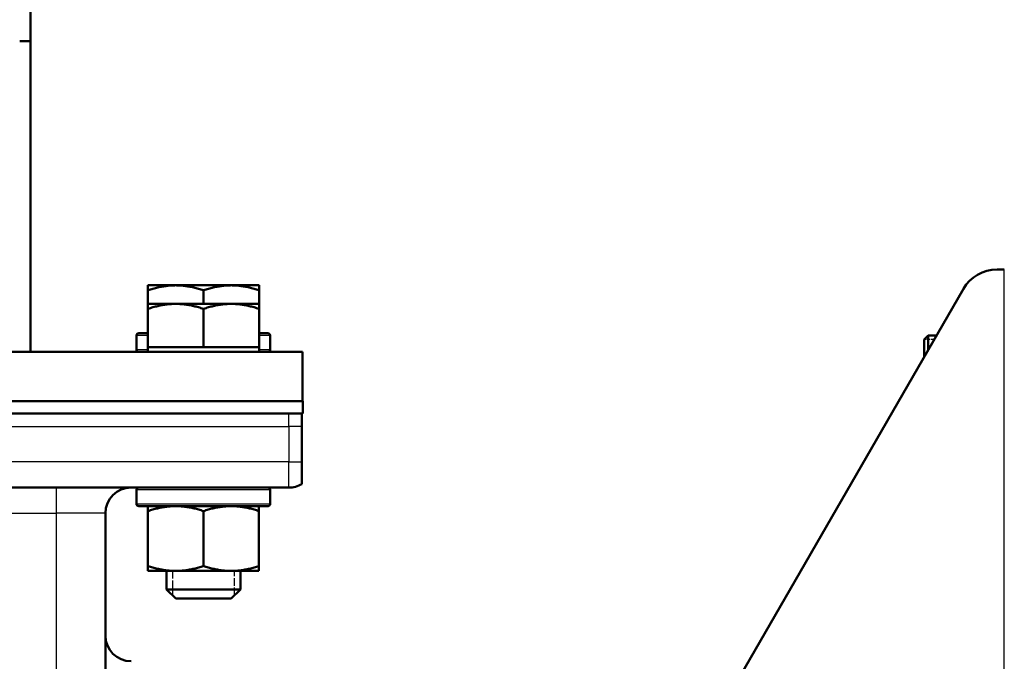
# Model space of a CAD drawing. Units: millimetres. Extents: x 0 to 4672, y -11882 to 3300.
# Drawn here: x 1368 to 1488, y -6249 to -6171 of the extents above; entities that cross this region are included whole.
import ezdxf

# ---------------------------------------------------------------- set-up
doc = ezdxf.new("R2010")
doc.units = ezdxf.units.MM
doc.header["$LTSCALE"] = 5.555556
doc.linetypes.add('DASHED', pattern=[0.2067, 0.1654, -0.0413])
for name, color, linetype, lineweight in [('Dimension (ANSI)', 7, 'Continuous', 20), ('Hidden Narrow (ANSI)', 7, 'DASHED', 25), ('Visible (ANSI)', 7, 'Continuous', 50), ('Visible Narrow (ANSI)', 7, 'Continuous', 25)]:
    doc.layers.add(name, color=color, linetype=linetype, lineweight=lineweight)
doc.styles.add('Dimension text', font='TAHOMA.TTF')
doc.dimstyles.new('Eclipse - mm [in]', dxfattribs={"dimscale": 5.555556, "dimtxt": 4, "dimasz": 5, "dimexe": 3.2, "dimexo": 1.6002, "dimgap": 0.8, "dimtad": 0, "dimtih": 1, "dimtoh": 1, "dimdec": 0, "dimrnd": 1e-08, "dimzin": 4, "dimdsep": 46, "dimtxsty": 'Dimension text', "dimcen": 0.09, "dimdle": 10, "dimclrd": 256, "dimclre": 256, "dimclrt": 256, "dimadec": 0, "dimazin": 1, "dimtfac": 1, "dimtdec": 0, "dimtofl": 0, "dimtmove": 0, "dimatfit": 3, "dimfxl": 1, "dimtolj": 1, "dimtzin": 4, "dimlwd": -1, "dimlwe": -1, "dimarcsym": 0})

# ---------------------------------------------------------------- blocks, each defined once
blk = doc.blocks.new('*D135')
at = {"layer": 'Defpoints', "color": 0}
for p in [(1521.9, -6173.85), (1482, -6567.6), (1863.18, -6567.6)]:
    blk.add_point(p, dxfattribs=at)
at = {"layer": 'Dimension (ANSI)'}
for p, q in [((1530.79, -6173.85), (1880.96, -6173.85)), ((1863.18, -6201.63), (1863.18, -6265.54)), ((1863.18, -6539.82), (1863.18, -6492.36)), ((1490.89, -6567.6), (1880.96, -6567.6))]:
    blk.add_line(p, q, dxfattribs=at)
for points in [[(1858.55, -6201.63), (1867.81, -6201.63), (1863.18, -6173.85)], [(1858.55, -6539.82), (1867.81, -6539.82), (1863.18, -6567.6)]]:
    blk.add_solid(points, dxfattribs=at)
at = {"layer": 'Dimension (ANSI)', "insert": (1863.18, -6378.95), "char_height": 22.2222, "attachment_point": 5, "style": 'Dimension text'}
blk.add_mtext('\\A1;416.9\\P [16.41 in]\\PACTUATOR\\PCONNECTION POINT\\P(1/2" NPT OR M16\\PWITHOUT THREAD)', dxfattribs=at)
blk = doc.blocks.new('*D137')
at = {"layer": 'Defpoints', "color": 0}
for p in [(1514.21, -6174.32), (1249.84, -6567.6), (1514.21, -7169.24)]:
    blk.add_point(p, dxfattribs=at)
at = {"layer": 'Dimension (ANSI)'}
for p, q in [((1514.21, -6183.21), (1514.21, -7187.01)), ((1249.84, -6576.49), (1249.84, -7187.01)), ((1249.84, -7169.24), (1179.58, -7169.24)), ((1486.43, -7169.24), (1277.62, -7169.24))]:
    blk.add_line(p, q, dxfattribs=at)
for points in [[(1277.62, -7164.61), (1277.62, -7173.86), (1249.84, -7169.24)], [(1486.43, -7164.61), (1486.43, -7173.86), (1514.21, -7169.24)]]:
    blk.add_solid(points, dxfattribs=at)
at = {"layer": 'Dimension (ANSI)', "insert": (1175.14, -7169.24), "char_height": 22.2222, "attachment_point": 6, "style": 'Dimension text'}
blk.add_mtext('\\A1;279.9\\P [11.02 in]\\PACTUATOR\\PCONNECTION POINT\\P(1/2" NPT OR M16\\PWITHOUT THREAD)', dxfattribs=at)

msp = doc.modelspace()

# ---------------------------------------------------------------- linework, layer by layer
at = {"layer": 'Hidden Narrow (ANSI)', "ltscale": 0.412283}
msp.add_line((1479.603, -6209.674), (1478.4, -6209.674), dxfattribs=at)
at = {"layer": 'Hidden Narrow (ANSI)', "ltscale": 1.016047}
for p, q in [((1387.021, -6237.811), (1387.021, -6240.774)), ((1394.57, -6240.774), (1394.57, -6237.811))]:
    msp.add_line(p, q, dxfattribs=at)
at = {"layer": 'Visible (ANSI)'}
for p, q in [((1369.782, -6173.452), (1369.782, -6088.307)), ((1369.782, -6173.452), (1368.46, -6173.452)), ((1369.782, -6173.452), (1369.782, -6211.191)), ((1488.116, -6201.186), (1487.229, -6201.186)), ((1387.419, -6203.107), (1384.043, -6203.107)), ((1384.043, -6203.71), (1384.043, -6203.107)), ((1384.043, -6205.362), (1384.043, -6203.71)), ((1394.172, -6203.107), (1387.419, -6203.107)), ((1390.795, -6205.362), (1390.795, -6203.71)), ((1397.548, -6203.107), (1394.172, -6203.107)), ((1397.548, -6203.107), (1397.548, -6203.71)), ((1397.548, -6205.362), (1397.548, -6203.71)), ((1483.14, -6203.547), (1439.52, -6279.099)), ((1387.419, -6205.362), (1384.043, -6205.362)), ((1384.043, -6205.965), (1384.043, -6205.362)), ((1384.043, -6210.608), (1384.043, -6205.965)), ((1394.172, -6205.362), (1387.419, -6205.362)), ((1390.795, -6210.608), (1390.795, -6205.965)), ((1397.548, -6205.362), (1394.172, -6205.362)), ((1397.548, -6205.362), (1397.548, -6205.965)), ((1397.548, -6210.608), (1397.548, -6205.965)), ((1382.639, -6209.218), (1382.639, -6210.909)), ((1382.921, -6208.936), (1384.043, -6208.936)), ((1397.548, -6208.936), (1398.624, -6208.936)), ((1398.907, -6209.218), (1398.907, -6210.909)), ((1478.388, -6209.686), (1478.852, -6209.222)), ((1478.388, -6211.778), (1478.388, -6209.686)), ((1478.852, -6209.222), (1478.852, -6210.975)), ((1479.864, -6209.222), (1478.852, -6209.222)), ((1402.836, -6211.191), (1096.851, -6211.191)), ((1387.419, -6210.608), (1384.043, -6210.608)), ((1384.043, -6210.608), (1384.043, -6211.191)), ((1390.795, -6210.608), (1387.419, -6210.608)), ((1394.172, -6210.608), (1390.795, -6210.608)), ((1397.548, -6210.608), (1394.172, -6210.608)), ((1397.548, -6210.608), (1397.548, -6211.191)), ((1402.836, -6217.188), (1402.836, -6211.191)), ((1402.836, -6217.188), (1096.851, -6217.188)), ((1402.884, -6217.188), (1402.836, -6217.188)), ((1402.884, -6218.689), (1402.884, -6217.188)), ((1402.884, -6218.689), (1096.898, -6218.689)), ((1402.742, -6220.249), (1402.742, -6218.689)), ((1402.742, -6220.249), (1402.742, -6224.566)), ((1402.742, -6227.267), (1402.742, -6224.566)), ((1264.932, -6227.685), (1401.183, -6227.685)), ((1382.639, -6229.658), (1382.639, -6227.967)), ((1398.907, -6229.658), (1398.907, -6227.967)), ((1398.624, -6229.94), (1382.921, -6229.94)), ((1384.049, -6230.542), (1384.049, -6229.94)), ((1397.542, -6229.94), (1397.542, -6230.542)), ((1378.874, -6296.53), (1378.874, -6230.803)), ((1384.049, -6237.208), (1384.049, -6230.542)), ((1390.795, -6237.208), (1390.795, -6230.542)), ((1397.542, -6237.208), (1397.542, -6230.542)), ((1384.049, -6237.811), (1384.049, -6237.208)), ((1397.542, -6237.208), (1397.542, -6237.811)), ((1384.049, -6237.811), (1387.422, -6237.811)), ((1386.298, -6237.811), (1386.298, -6240.051)), ((1387.422, -6237.811), (1394.169, -6237.811)), ((1394.169, -6237.811), (1397.542, -6237.811)), ((1395.293, -6237.811), (1395.293, -6240.051)), ((1386.298, -6240.051), (1395.293, -6240.051)), ((1387.422, -6241.176), (1386.298, -6240.051)), ((1394.169, -6241.176), (1387.422, -6241.176)), ((1394.169, -6241.176), (1395.293, -6240.051))]:
    msp.add_line(p, q, dxfattribs=at)
at = {"layer": 'Visible (ANSI)', "flags": 128}
for points in [[(1387.419, -6203.107), (1387.284, -6203.108), (1387.149, -6203.111), (1387.014, -6203.116), (1386.879, -6203.124), (1386.744, -6203.133), (1386.61, -6203.144), (1386.475, -6203.158), (1386.339, -6203.173), (1386.203, -6203.19), (1386.067, -6203.21), (1385.93, -6203.231), (1385.793, -6203.255), (1385.654, -6203.281), (1385.515, -6203.309), (1385.374, -6203.339), (1385.232, -6203.371), (1385.09, -6203.405), (1384.945, -6203.442), (1384.799, -6203.48), (1384.652, -6203.522), (1384.502, -6203.565), (1384.351, -6203.611), (1384.198, -6203.659), (1384.043, -6203.71)], [(1390.795, -6203.71), (1390.64, -6203.659), (1390.487, -6203.611), (1390.336, -6203.565), (1390.186, -6203.522), (1390.039, -6203.48), (1389.893, -6203.442), (1389.748, -6203.405), (1389.606, -6203.371), (1389.464, -6203.339), (1389.323, -6203.309), (1389.184, -6203.281), (1389.045, -6203.255), (1388.908, -6203.231), (1388.771, -6203.21), (1388.635, -6203.19), (1388.499, -6203.173), (1388.363, -6203.158), (1388.228, -6203.144), (1388.094, -6203.133), (1387.959, -6203.124), (1387.824, -6203.116), (1387.689, -6203.111), (1387.554, -6203.108), (1387.419, -6203.107)], [(1394.172, -6203.107), (1394.036, -6203.108), (1393.901, -6203.111), (1393.766, -6203.116), (1393.632, -6203.124), (1393.497, -6203.133), (1393.362, -6203.144), (1393.227, -6203.158), (1393.092, -6203.173), (1392.956, -6203.19), (1392.82, -6203.21), (1392.683, -6203.231), (1392.545, -6203.255), (1392.407, -6203.281), (1392.267, -6203.309), (1392.127, -6203.339), (1391.985, -6203.371), (1391.842, -6203.405), (1391.698, -6203.442), (1391.552, -6203.48), (1391.404, -6203.522), (1391.255, -6203.565), (1391.104, -6203.611), (1390.951, -6203.659), (1390.795, -6203.71)], [(1397.548, -6203.71), (1397.392, -6203.659), (1397.239, -6203.611), (1397.088, -6203.565), (1396.939, -6203.522), (1396.791, -6203.48), (1396.645, -6203.442), (1396.501, -6203.405), (1396.358, -6203.371), (1396.216, -6203.339), (1396.076, -6203.309), (1395.936, -6203.281), (1395.798, -6203.255), (1395.66, -6203.231), (1395.523, -6203.21), (1395.387, -6203.19), (1395.251, -6203.173), (1395.116, -6203.158), (1394.981, -6203.144), (1394.846, -6203.133), (1394.711, -6203.124), (1394.577, -6203.116), (1394.442, -6203.111), (1394.307, -6203.108), (1394.172, -6203.107)], [(1387.419, -6205.362), (1387.284, -6205.363), (1387.149, -6205.366), (1387.014, -6205.371), (1386.879, -6205.379), (1386.744, -6205.388), (1386.61, -6205.399), (1386.475, -6205.412), (1386.339, -6205.428), (1386.203, -6205.445), (1386.067, -6205.465), (1385.93, -6205.486), (1385.793, -6205.51), (1385.654, -6205.536), (1385.515, -6205.563), (1385.374, -6205.593), (1385.232, -6205.626), (1385.09, -6205.66), (1384.945, -6205.696), (1384.799, -6205.735), (1384.652, -6205.776), (1384.502, -6205.82), (1384.351, -6205.866), (1384.198, -6205.914), (1384.043, -6205.965)], [(1390.795, -6205.965), (1390.64, -6205.914), (1390.487, -6205.866), (1390.336, -6205.82), (1390.186, -6205.776), (1390.039, -6205.735), (1389.893, -6205.696), (1389.748, -6205.66), (1389.606, -6205.626), (1389.464, -6205.593), (1389.323, -6205.563), (1389.184, -6205.536), (1389.045, -6205.51), (1388.908, -6205.486), (1388.771, -6205.465), (1388.635, -6205.445), (1388.499, -6205.428), (1388.363, -6205.412), (1388.228, -6205.399), (1388.094, -6205.388), (1387.959, -6205.379), (1387.824, -6205.371), (1387.689, -6205.366), (1387.554, -6205.363), (1387.419, -6205.362)], [(1394.172, -6205.362), (1394.036, -6205.363), (1393.901, -6205.366), (1393.766, -6205.371), (1393.632, -6205.379), (1393.497, -6205.388), (1393.362, -6205.399), (1393.227, -6205.412), (1393.092, -6205.428), (1392.956, -6205.445), (1392.82, -6205.465), (1392.683, -6205.486), (1392.545, -6205.51), (1392.407, -6205.536), (1392.267, -6205.563), (1392.127, -6205.593), (1391.985, -6205.626), (1391.842, -6205.66), (1391.698, -6205.696), (1391.552, -6205.735), (1391.404, -6205.776), (1391.255, -6205.82), (1391.104, -6205.866), (1390.951, -6205.914), (1390.795, -6205.965)], [(1397.548, -6205.965), (1397.392, -6205.914), (1397.239, -6205.866), (1397.088, -6205.82), (1396.939, -6205.776), (1396.791, -6205.735), (1396.645, -6205.696), (1396.501, -6205.66), (1396.358, -6205.626), (1396.216, -6205.593), (1396.076, -6205.563), (1395.936, -6205.536), (1395.798, -6205.51), (1395.66, -6205.486), (1395.523, -6205.465), (1395.387, -6205.445), (1395.251, -6205.428), (1395.116, -6205.412), (1394.981, -6205.399), (1394.846, -6205.388), (1394.711, -6205.379), (1394.577, -6205.371), (1394.442, -6205.366), (1394.307, -6205.363), (1394.172, -6205.362)], [(1398.907, -6209.218), (1398.906, -6209.2), (1398.905, -6209.182), (1398.901, -6209.163), (1398.897, -6209.144), (1398.892, -6209.127), (1398.885, -6209.11), (1398.878, -6209.094), (1398.869, -6209.077), (1398.859, -6209.061), (1398.848, -6209.046), (1398.836, -6209.031), (1398.824, -6209.018), (1398.811, -6209.006), (1398.796, -6208.995), (1398.781, -6208.984), (1398.765, -6208.974), (1398.748, -6208.965), (1398.732, -6208.957), (1398.715, -6208.951), (1398.697, -6208.946), (1398.679, -6208.942), (1398.66, -6208.939), (1398.642, -6208.937), (1398.624, -6208.936)], [(1398.624, -6211.191), (1398.642, -6211.19), (1398.66, -6211.188), (1398.679, -6211.185), (1398.697, -6211.181), (1398.715, -6211.176), (1398.732, -6211.17), (1398.748, -6211.162), (1398.765, -6211.153), (1398.781, -6211.143), (1398.796, -6211.132), (1398.811, -6211.121), (1398.824, -6211.109), (1398.836, -6211.096), (1398.848, -6211.081), (1398.859, -6211.066), (1398.869, -6211.05), (1398.878, -6211.033), (1398.885, -6211.017), (1398.892, -6211), (1398.897, -6210.983), (1398.901, -6210.964), (1398.905, -6210.945), (1398.906, -6210.927), (1398.907, -6210.909)], [(1398.907, -6227.967), (1398.906, -6227.949), (1398.905, -6227.93), (1398.901, -6227.912), (1398.897, -6227.893), (1398.892, -6227.875), (1398.885, -6227.859), (1398.878, -6227.842), (1398.869, -6227.826), (1398.859, -6227.81), (1398.848, -6227.795), (1398.836, -6227.78), (1398.824, -6227.767), (1398.811, -6227.755), (1398.796, -6227.743), (1398.781, -6227.732), (1398.765, -6227.722), (1398.748, -6227.714), (1398.732, -6227.706), (1398.715, -6227.7), (1398.697, -6227.695), (1398.679, -6227.691), (1398.66, -6227.687), (1398.642, -6227.686), (1398.624, -6227.685)], [(1387.422, -6229.94), (1387.28, -6229.941), (1387.139, -6229.944), (1386.999, -6229.95), (1386.859, -6229.958), (1386.72, -6229.968), (1386.582, -6229.98), (1386.443, -6229.994), (1386.305, -6230.01), (1386.168, -6230.029), (1386.03, -6230.049), (1385.892, -6230.071), (1385.754, -6230.095), (1385.616, -6230.122), (1385.477, -6230.15), (1385.338, -6230.18), (1385.198, -6230.212), (1385.058, -6230.246), (1384.917, -6230.283), (1384.775, -6230.321), (1384.632, -6230.361), (1384.488, -6230.403), (1384.343, -6230.448), (1384.196, -6230.494), (1384.049, -6230.542)], [(1390.795, -6230.542), (1390.648, -6230.494), (1390.501, -6230.448), (1390.356, -6230.403), (1390.212, -6230.361), (1390.069, -6230.321), (1389.927, -6230.283), (1389.786, -6230.246), (1389.646, -6230.212), (1389.506, -6230.18), (1389.367, -6230.15), (1389.228, -6230.122), (1389.09, -6230.095), (1388.952, -6230.071), (1388.814, -6230.049), (1388.676, -6230.029), (1388.539, -6230.01), (1388.401, -6229.994), (1388.262, -6229.98), (1388.124, -6229.968), (1387.985, -6229.958), (1387.845, -6229.95), (1387.705, -6229.944), (1387.564, -6229.941), (1387.422, -6229.94)], [(1394.169, -6229.94), (1394.026, -6229.941), (1393.885, -6229.944), (1393.745, -6229.95), (1393.606, -6229.958), (1393.467, -6229.968), (1393.328, -6229.98), (1393.19, -6229.994), (1393.052, -6230.01), (1392.914, -6230.029), (1392.777, -6230.049), (1392.639, -6230.071), (1392.501, -6230.095), (1392.362, -6230.122), (1392.224, -6230.15), (1392.085, -6230.18), (1391.945, -6230.212), (1391.805, -6230.246), (1391.664, -6230.283), (1391.522, -6230.321), (1391.379, -6230.361), (1391.235, -6230.403), (1391.089, -6230.448), (1390.943, -6230.494), (1390.795, -6230.542)], [(1397.542, -6230.542), (1397.394, -6230.494), (1397.248, -6230.448), (1397.102, -6230.403), (1396.958, -6230.361), (1396.816, -6230.321), (1396.674, -6230.283), (1396.532, -6230.246), (1396.392, -6230.212), (1396.252, -6230.18), (1396.113, -6230.15), (1395.975, -6230.122), (1395.836, -6230.095), (1395.698, -6230.071), (1395.561, -6230.049), (1395.423, -6230.029), (1395.285, -6230.01), (1395.147, -6229.994), (1395.009, -6229.98), (1394.871, -6229.968), (1394.732, -6229.958), (1394.592, -6229.95), (1394.452, -6229.944), (1394.311, -6229.941), (1394.169, -6229.94)], [(1398.624, -6229.94), (1398.642, -6229.939), (1398.66, -6229.937), (1398.679, -6229.934), (1398.697, -6229.93), (1398.715, -6229.925), (1398.732, -6229.918), (1398.748, -6229.911), (1398.765, -6229.902), (1398.781, -6229.892), (1398.796, -6229.881), (1398.811, -6229.87), (1398.824, -6229.857), (1398.836, -6229.844), (1398.848, -6229.83), (1398.859, -6229.815), (1398.869, -6229.799), (1398.878, -6229.782), (1398.885, -6229.766), (1398.892, -6229.749), (1398.897, -6229.731), (1398.901, -6229.713), (1398.905, -6229.694), (1398.906, -6229.676), (1398.907, -6229.658)], [(1384.049, -6237.208), (1384.196, -6237.257), (1384.343, -6237.303), (1384.488, -6237.347), (1384.632, -6237.389), (1384.775, -6237.43), (1384.917, -6237.468), (1385.058, -6237.504), (1385.198, -6237.538), (1385.338, -6237.57), (1385.477, -6237.601), (1385.616, -6237.629), (1385.754, -6237.655), (1385.892, -6237.679), (1386.03, -6237.702), (1386.168, -6237.722), (1386.305, -6237.74), (1386.443, -6237.756), (1386.582, -6237.771), (1386.72, -6237.783), (1386.859, -6237.793), (1386.999, -6237.801), (1387.139, -6237.806), (1387.28, -6237.81), (1387.422, -6237.811)], [(1387.422, -6237.811), (1387.564, -6237.81), (1387.705, -6237.806), (1387.845, -6237.801), (1387.985, -6237.793), (1388.124, -6237.783), (1388.262, -6237.771), (1388.401, -6237.756), (1388.539, -6237.74), (1388.676, -6237.722), (1388.814, -6237.702), (1388.952, -6237.679), (1389.09, -6237.655), (1389.228, -6237.629), (1389.367, -6237.601), (1389.506, -6237.57), (1389.646, -6237.538), (1389.786, -6237.504), (1389.927, -6237.468), (1390.069, -6237.43), (1390.212, -6237.389), (1390.356, -6237.347), (1390.501, -6237.303), (1390.648, -6237.257), (1390.795, -6237.208)], [(1390.795, -6237.208), (1390.943, -6237.257), (1391.089, -6237.303), (1391.235, -6237.347), (1391.379, -6237.389), (1391.522, -6237.43), (1391.664, -6237.468), (1391.805, -6237.504), (1391.945, -6237.538), (1392.085, -6237.57), (1392.224, -6237.601), (1392.362, -6237.629), (1392.501, -6237.655), (1392.639, -6237.679), (1392.777, -6237.702), (1392.914, -6237.722), (1393.052, -6237.74), (1393.19, -6237.756), (1393.328, -6237.771), (1393.467, -6237.783), (1393.606, -6237.793), (1393.745, -6237.801), (1393.885, -6237.806), (1394.026, -6237.81), (1394.169, -6237.811)], [(1394.169, -6237.811), (1394.311, -6237.81), (1394.452, -6237.806), (1394.592, -6237.801), (1394.732, -6237.793), (1394.871, -6237.783), (1395.009, -6237.771), (1395.147, -6237.756), (1395.285, -6237.74), (1395.423, -6237.722), (1395.561, -6237.702), (1395.698, -6237.679), (1395.836, -6237.655), (1395.975, -6237.629), (1396.113, -6237.601), (1396.252, -6237.57), (1396.392, -6237.538), (1396.532, -6237.504), (1396.674, -6237.468), (1396.816, -6237.43), (1396.958, -6237.389), (1397.102, -6237.347), (1397.248, -6237.303), (1397.394, -6237.257), (1397.542, -6237.208)]]:
    msp.add_lwpolyline(points, dxfattribs=at)
at = {"layer": 'Visible (ANSI)'}
for centre, radius, start, end in [((1382.921, -6209.218), 0.282, 90, 180), ((1382.921, -6210.909), 0.282, 180, 270), ((1381.993, -6230.803), 3.118, 90, 180), ((1382.921, -6227.967), 0.282, 90, 180), ((1401.183, -6224.566), 3.118, 270, 300), ((1382.921, -6229.658), 0.282, 180, 270), ((1381.993, -6245.676), 3.118, 180, 270)]:
    msp.add_arc(centre, radius, start, end, dxfattribs=at)
msp.add_ellipse((1487.229, -6205.908), major_axis=(-4.089, 2.361), ratio=0.9999998, start_param=5.2359878, end_param=6.2831853, dxfattribs=at)
at = {"layer": 'Visible Narrow (ANSI)'}
for p, q in [((1488.116, -6338.124), (1488.116, -6201.186)), ((1384.043, -6209.218), (1382.639, -6209.218)), ((1398.907, -6209.218), (1397.548, -6209.218)), ((1382.639, -6210.909), (1384.043, -6210.909)), ((1397.548, -6210.909), (1398.907, -6210.909)), ((1401.183, -6220.249), (1401.183, -6218.689)), ((1098.457, -6220.249), (1401.183, -6220.249)), ((1402.742, -6220.249), (1401.183, -6220.249)), ((1401.183, -6220.249), (1401.183, -6224.566)), ((1401.183, -6224.566), (1264.932, -6224.566)), ((1401.183, -6224.566), (1402.742, -6224.566)), ((1401.183, -6227.685), (1401.183, -6224.566)), ((1372.877, -6227.685), (1372.877, -6230.803)), ((1398.907, -6227.967), (1382.639, -6227.967)), ((1382.639, -6229.658), (1398.907, -6229.658)), ((1301.325, -6230.803), (1372.877, -6230.803)), ((1378.874, -6230.803), (1372.877, -6230.803)), ((1372.877, -6230.803), (1372.877, -6296.53))]:
    msp.add_line(p, q, dxfattribs=at)

# ---------------------------------------------------------------- dimensions: what is measured, and where the dimension line sits
at = {"layer": 'Dimension (ANSI)'}
for base, p1, p2, angle, override, picture, middle in [((1863.179, -6567.598), (1521.902, -6173.851), (1481.999, -6567.598), 90, {"dimdec": 1, "dimlfac": 1.0588, "dimpost": '\\X', "dimtp": 0, "dimtm": 0, "dimtdec": 1, "dimatfit": 2}, '*D135', (1863.179, -6378.948)), ((1514.209, -7169.235), (1249.844, -6567.598), (1514.209, -6174.319), 180, {"dimtih": 0, "dimtoh": 0, "dimdec": 1, "dimlfac": 1.0586, "dimpost": '\\X', "dimtp": 0, "dimtm": 0, "dimtdec": 1, "dimatfit": 2}, '*D137', (1032.997, -7169.235))]:
    dim = msp.add_linear_dim(base=base, p1=p1, p2=p2, angle=angle, text='<>\\PACTUATOR\\PCONNECTION POINT\\P(1/2" NPT OR M16\\PWITHOUT THREAD)', dimstyle='Eclipse - mm [in]', override=override, dxfattribs=at)
    dim.commit()
    dim.dimension.update_dxf_attribs({"geometry": picture, "text_midpoint": middle, "dimtype": 160})

doc.saveas('drawing.dxf')
